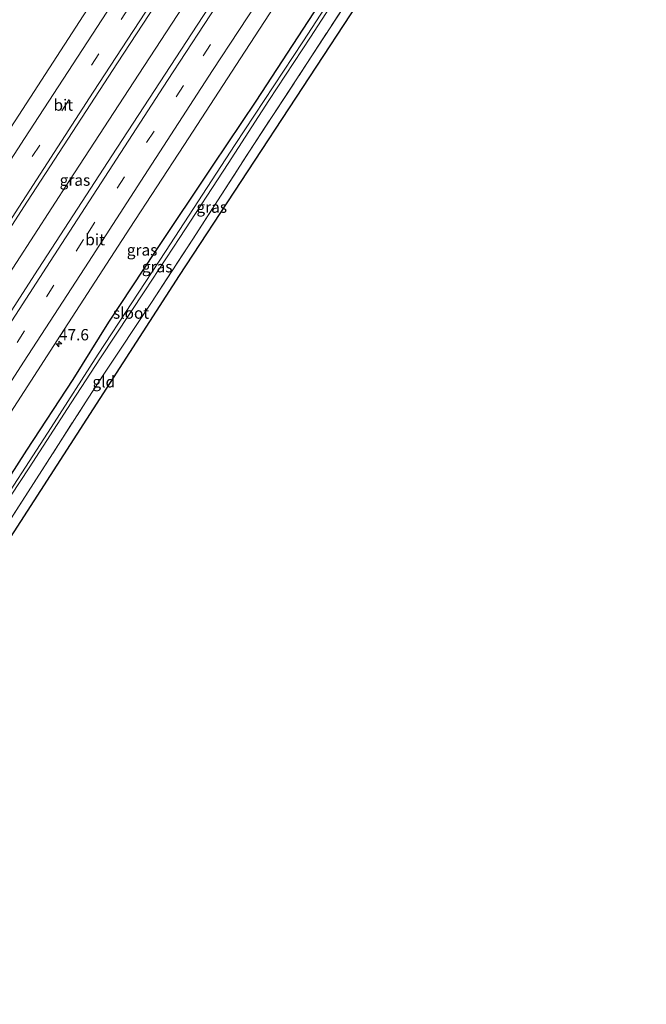
# Model space of a CAD drawing. Units: metres. Extents: x 164828 to 170006, y 481249 to 486732.
# Drawn here: x 167709 to 167847, y 481475 to 481693 of the extents above; entities that cross this region are included whole.
import ezdxf
from ezdxf.enums import TextEntityAlignment as Align

# ---------------------------------------------------------------- set-up
doc = ezdxf.new("R2010")
doc.units = ezdxf.units.M
doc.linetypes.add('IE-TERREINAFSCHEIDING', pattern=[10, 8, -2])
doc.linetypes.add('VW-3-9_STREEP', pattern=[12, 3, -9])
doc.layers.get('0').update_dxf_attribs({"lineweight": 25})
for name, color, linetype, lineweight in [('B-ME-AM-KILOMETR-S-B1', 7, 'Continuous', 18), ('B-ME-BV-GELEIDECONSTRUCTIE-GELEIDERAIL-L-B1', 213, 'BV-GELEIDERAIL', 18), ('B-ME-IE-GRASLAND-GV-B6', 93, 'Continuous', 18), ('B-ME-IE-GRONDWERKLIJN-GROND_INGERICHT-GV-B6', 253, 'Continuous', 18), ('B-ME-IE-TERREINAFSCHEIDING-RASTERHEKWERK-L-B1', 8, 'IE-TERREINAFSCHEIDING', 18), ('B-ME-OG-WATER-GV-B6', 153, 'Continuous', 18), ('B-ME-VH-VERH_SOORT-BITUMEN-GV-B6', 8, 'IE-TERREINAFSCHEIDING-NATUURLIJK-HOUTWAL', 18), ('B-ME-VW-MARKERING-39STREEP-015-L-B1', 255, 'VW-3-9_STREEP', 18), ('B-ME-VW-MARKERING-STREEP-015-L-B1', 7, 'Continuous', 18)]:
    doc.layers.add(name, color=color, linetype=linetype, lineweight=lineweight)
doc.layers.add('B-ME-GW-INSTEEKWATERGANG-L-B1', color=10, linetype='Continuous')
doc.layers.add('B-ME-KG-KADASTRAAL-OPNAMEDTMGRENS-L-B1', color=10, linetype='Continuous')
doc.styles.add('NLCS-ISO', font='NLCS-ISO.TTF')
doc.linetypes.add('BV-GELEIDERAIL', pattern='A,10,-3,[108,NLCS.SHX,S=1,R=0,X=0,Y=0],-3', length=16)
doc.linetypes.add('IE-TERREINAFSCHEIDING-NATUURLIJK-HOUTWAL', pattern='A,7,-1.5,[67,NLCS.SHX,S=0.75,R=45,X=0,Y=0],-1.5,7,-1.5,[70,NLCS.SHX,S=0.75,R=0,X=0,Y=0],-1.5', length=20)

# ---------------------------------------------------------------- blocks, each defined once
blk = doc.blocks.new('hecto')
for p, q in [((0, 0.625), (-0.625, 0)), ((0, -0.625), (0, 0.625)), ((-0.625, 0), (0.625, 0)), ((0.625, 0), (0, -0.625))]:
    blk.add_line(p, q)

msp = doc.modelspace()

# ---------------------------------------------------------------- linework, layer by layer
at = {"layer": 'B-ME-BV-GELEIDECONSTRUCTIE-GELEIDERAIL-L-B1'}
msp.add_polyline3d([(167824.436, 481815.688, 2.893), (167816.396, 481804.111, 2.906), (167794.905, 481771.894, 2.942), (167767.806, 481730.739, 2.987), (167753.245, 481708.375, 3.005), (167735.024, 481680.509, 2.987), (167719.755, 481657.066, 3.026), (167700.196, 481626.858, 3.068), (167682.742, 481599.971, 3.086), (167663.978, 481570.934, 3.101), (167652.474, 481553.102, 3.077), (167641.663, 481536.252, 3.074), (167628.67, 481516.076, 3.104), (167617.653, 481498.703, 3.144)], dxfattribs=at)
at = {"layer": 'B-ME-GW-INSTEEKWATERGANG-L-B1'}
msp.add_polyline3d([(167841.677, 481797.024, 1.586), (167830.4, 481780.427, 1.595), (167814.292, 481756.483, 1.658), (167802.061, 481737.881, 1.655), (167788.012, 481716.347, 1.658), (167773.623, 481694.073, 1.679), (167760.877, 481674.573, 1.7), (167751.343, 481660.427, 1.784), (167738.671, 481641.365, 1.823), (167728.372, 481625.773, 1.832), (167720.482, 481613.134, 1.856), (167710.209, 481597.525, 1.871), (167694.561, 481573.083, 1.835), (167681.667, 481552.76, 1.829), (167669.29, 481533.516, 1.817), (167657.643, 481515.366, 1.841), (167649.54, 481502.709, 1.853), (167635.355, 481480.545, 1.861)], dxfattribs=at)
at = {"layer": 'B-ME-IE-GRASLAND-GV-B6'}
for points in [[(167812.494, 481828.615, 2.741), (167796.041, 481804.703, 2.66), (167775.996, 481774.565, 2.621), (167760.314, 481750.704, 2.585), (167724.534, 481696.079, 2.423), (167694.153, 481649.295, 2.39)], [(167821.193, 481819.198, 2.353), (167827.88, 481811.96, 2.495), (167811.617, 481788.207, 2.48), (167798.545, 481768.666, 2.483), (167784.031, 481746.503, 2.495), (167767.049, 481720.614, 2.516), (167747.9, 481691.331, 2.516), (167729.117, 481662.492, 2.513), (167712.041, 481636.199, 2.591), (167696.655, 481612.427, 2.618)], [(167697.488, 481632.449, 2.516), (167710.477, 481652.468, 2.552), (167730.364, 481683.01, 2.519), (167745.69, 481706.532, 2.447), (167756.918, 481723.698, 2.501), (167757.418, 481723.406, 2.483), (167762.823, 481731.631, 2.429), (167776.542, 481752.572, 2.399), (167792.068, 481776.114, 2.333), (167809.841, 481802.772, 2.354), (167818.49, 481815.299, 2.354), (167821.193, 481819.198, 2.353)], [(167695.097, 481587.883, 2.321), (167717.733, 481622.892, 2.3), (167733.061, 481646.494, 2.279), (167744.948, 481664.803, 2.306), (167758.477, 481685.582, 2.291), (167772.423, 481706.955, 2.231), (167798.043, 481746.116, 2.183), (167809.256, 481763.09, 2.189), (167820.439, 481779.839, 2.225), (167831.013, 481795.367, 2.162), (167836.254, 481802.895, 2.099), (167841.677, 481797.024, 1.586), (167830.4, 481780.427, 1.595), (167814.292, 481756.483, 1.658), (167802.061, 481737.881, 1.655), (167788.012, 481716.347, 1.658), (167773.623, 481694.073, 1.679), (167760.877, 481674.573, 1.7), (167751.343, 481660.427, 1.784), (167738.671, 481641.365, 1.823), (167728.372, 481625.773, 1.832), (167720.482, 481613.134, 1.856), (167710.209, 481597.525, 1.871), (167694.561, 481573.083, 1.835)], [(167694.561, 481573.083, 1.835), (167710.209, 481597.525, 1.871), (167720.482, 481613.134, 1.856), (167728.372, 481625.773, 1.832), (167738.671, 481641.365, 1.823), (167751.343, 481660.427, 1.784), (167760.877, 481674.573, 1.7), (167773.623, 481694.073, 1.679), (167788.012, 481716.347, 1.658), (167802.061, 481737.881, 1.655), (167814.292, 481756.483, 1.658), (167830.4, 481780.427, 1.595), (167841.677, 481797.024, 1.586)], [(167841.677, 481797.024, 1.586), (167842.819, 481795.787, 0.479), (167833.083, 481781.754, 0.479), (167818.927, 481760.846, 0.479), (167811.352, 481749.083, 0.479), (167801.059, 481733.378, 0.479), (167793.619, 481721.992, 0.479), (167783.959, 481707.275, 0.479), (167771.239, 481687.66, 0.479), (167756.282, 481664.985, 0.479), (167740.944, 481641.348, 0.479), (167726.072, 481618.715, 0.479), (167715.667, 481602.57, 0.479), (167701.728, 481581.072, 0.479)], [(167785.199, 481702.939, 2.12), (167772.132, 481682.837, 2.093), (167759.437, 481663.487, 2.021), (167746.972, 481644.13, 2.018), (167737.809, 481630.128, 2.006), (167727.291, 481614.276, 1.892), (167723.865, 481609.045, 2.072), (167710.63, 481588.375, 2.036), (167695.353, 481564.829, 1.985)], [(167702.839, 481581.545, 0.521), (167710.801, 481593.615, 0.521), (167720.076, 481607.984, 0.524), (167726.612, 481617.938, 0.518), (167736.333, 481632.669, 0.524), (167744.07, 481644.489, 0.512), (167754.743, 481660.767, 0.527), (167763.748, 481674.699, 0.518), (167772.925, 481688.648, 0.518), (167782.121, 481702.972, 0.536)]]:
    msp.add_polyline3d(points, dxfattribs=at)
at = {"layer": 'B-ME-IE-GRONDWERKLIJN-GROND_INGERICHT-GV-B6'}
msp.add_polyline3d([(167801.113, 481723.065, 2.198), (167784.813, 481698.379, 2.213), (167743.91, 481636.05, 2.138), (167675.298, 481529.777, 1.943), (167661.418, 481508.023, 1.715), (167660.551, 481508.121, 1.697), (167659.782, 481508.799, 1.718), (167660.399, 481510.431, 1.706), (167665.603, 481518.752, 1.772), (167675.466, 481534.021, 1.955), (167686.884, 481551.804, 1.949), (167695.353, 481564.829, 1.985), (167710.63, 481588.375, 2.036), (167723.865, 481609.045, 2.072), (167727.291, 481614.276, 1.892), (167737.809, 481630.128, 2.006), (167746.972, 481644.13, 2.018), (167759.437, 481663.487, 2.021), (167772.132, 481682.837, 2.093), (167785.199, 481702.939, 2.12), (167792.708, 481714.513, 2.159), (167800.129, 481725.483, 2.171), (167801.113, 481723.065, 2.198)], dxfattribs=at)
at = {"layer": 'B-ME-IE-TERREINAFSCHEIDING-RASTERHEKWERK-L-B1'}
msp.add_polyline3d([(167661.418, 481508.023, 1.715), (167660.551, 481508.121, 1.697), (167659.782, 481508.799, 1.718), (167660.399, 481510.431, 1.706), (167665.603, 481518.752, 1.772), (167675.466, 481534.021, 1.955), (167686.884, 481551.804, 1.949), (167695.353, 481564.829, 1.985), (167710.63, 481588.375, 2.036), (167723.865, 481609.045, 2.072), (167727.291, 481614.276, 1.892), (167737.809, 481630.128, 2.006), (167746.972, 481644.13, 2.018), (167759.437, 481663.487, 2.021), (167772.132, 481682.837, 2.093), (167785.199, 481702.939, 2.12), (167792.708, 481714.513, 2.159), (167800.129, 481725.483, 2.171)], dxfattribs=at)
at = {"layer": 'B-ME-KG-KADASTRAAL-OPNAMEDTMGRENS-L-B1'}
msp.add_polyline3d([(167847.067, 481791.189, 1.547), (167835.563, 481775.241, 1.739), (167801.113, 481723.065, 2.198), (167784.813, 481698.379, 2.213), (167743.91, 481636.05, 2.138), (167675.298, 481529.777, 1.943), (167661.418, 481508.023, 1.715), (167660.891, 481507.198, 0.818), (167660.5, 481506.586, 0.833), (167660.133, 481506.011, 1.433), (167640.509, 481475.257, 1.453)], dxfattribs=at)
at = {"layer": 'B-ME-OG-WATER-GV-B6'}
for points in [[(167701.728, 481581.072, 0.479), (167715.667, 481602.57, 0.479), (167726.072, 481618.715, 0.479), (167740.944, 481641.348, 0.479), (167756.282, 481664.985, 0.479), (167771.239, 481687.66, 0.479), (167783.959, 481707.275, 0.479), (167793.619, 481721.992, 0.479), (167801.059, 481733.378, 0.479), (167811.352, 481749.083, 0.479), (167818.927, 481760.846, 0.479), (167833.083, 481781.754, 0.479), (167842.819, 481795.787, 0.479)], [(167842.819, 481795.787, 0.479), (167843.421, 481795.136, 0.499), (167841.162, 481791.875, 0.5), (167828.592, 481773.452, 0.509), (167815.173, 481753.423, 0.506), (167802.611, 481734.583, 0.542), (167792.783, 481719.325, 0.539), (167782.121, 481702.972, 0.536), (167772.925, 481688.648, 0.518), (167763.748, 481674.699, 0.518), (167754.743, 481660.767, 0.527), (167744.07, 481644.489, 0.512), (167736.333, 481632.669, 0.524), (167726.612, 481617.938, 0.518), (167720.076, 481607.984, 0.524), (167710.801, 481593.615, 0.521), (167702.839, 481581.545, 0.521)]]:
    msp.add_polyline3d(points, dxfattribs=at)
at = {"layer": 'B-ME-VH-VERH_SOORT-BITUMEN-GV-B6'}
for points in [[(167694.153, 481649.295, 2.39), (167724.534, 481696.079, 2.423), (167760.314, 481750.704, 2.585), (167775.996, 481774.565, 2.621), (167796.041, 481804.703, 2.66), (167812.494, 481828.615, 2.741)], [(167812.494, 481828.615, 2.741), (167820.794, 481819.629, 2.366), (167806.343, 481798.59, 2.375), (167793.203, 481778.894, 2.372), (167781.781, 481761.622, 2.471), (167772.939, 481748.134, 2.498), (167764.299, 481734.923, 2.477), (167756.918, 481723.698, 2.501), (167745.69, 481706.532, 2.447), (167730.364, 481683.01, 2.519), (167710.477, 481652.468, 2.552), (167697.488, 481632.449, 2.516)], [(167696.655, 481612.427, 2.618), (167712.041, 481636.199, 2.591), (167729.117, 481662.492, 2.513), (167747.9, 481691.331, 2.516), (167767.049, 481720.614, 2.516), (167784.031, 481746.503, 2.495), (167798.545, 481768.666, 2.483), (167811.617, 481788.207, 2.48), (167827.88, 481811.96, 2.495), (167828.747, 481811.021, 2.45), (167831.204, 481808.361, 2.369), (167833.738, 481805.618, 2.262), (167836.254, 481802.895, 2.099), (167831.013, 481795.367, 2.162), (167820.439, 481779.839, 2.225), (167809.256, 481763.09, 2.189), (167798.043, 481746.116, 2.183), (167772.423, 481706.955, 2.231), (167758.477, 481685.582, 2.291), (167744.948, 481664.803, 2.306), (167733.061, 481646.494, 2.279), (167717.733, 481622.892, 2.3), (167695.097, 481587.883, 2.321)]]:
    msp.add_polyline3d(points, dxfattribs=at)
at = {"layer": 'B-ME-VW-MARKERING-39STREEP-015-L-B1'}
for points in [[(167817.8852, 481822.7782, 2.5112), (167807.1013, 481807.2252, 2.5288), (167786.5283, 481776.7919, 2.5521), (167759.5782, 481736.0102, 2.5602), (167732.7602, 481695.0634, 2.5208), (167706.1119, 481654.0234, 2.5407), (167679.504, 481612.9287, 2.5886), (167652.9273, 481571.7702, 2.6271), (167626.4568, 481530.5983, 2.625), (167610.6463, 481505.8902, 2.6406)], [(167831.1514, 481808.418, 2.3438), (167830.5281, 481807.5149, 2.3343), (167828.7629, 481804.9575, 2.3706), (167825.2325, 481799.8427, 2.3969), (167823.0903, 481796.7039, 2.3699), (167820.9483, 481793.5651, 2.3924), (167815.3657, 481785.3083, 2.3726), (167811.9253, 481780.1901, 2.4075), (167808.5265, 481775.0987, 2.3818), (167806.8271, 481772.5529, 2.4097), (167802.9221, 481766.6743, 2.3981), (167800.7167, 481763.3413, 2.4284), (167798.5113, 481760.0083, 2.4085), (167796.7973, 481757.3971, 2.3656), (167795.0835, 481754.7861, 2.3925), (167787.8187, 481743.7181, 2.4237), (167785.9001, 481740.7951, 2.4569), (167770.534, 481717.226, 2.444), (167744.931, 481678.013, 2.519), (167722.829, 481643.989, 2.564), (167697.383, 481604.714, 2.603), (167677.055, 481573.215, 2.579), (167649.996, 481531.133, 2.594), (167624.615, 481491.561, 2.584)]]:
    msp.add_polyline3d(points, dxfattribs=at)
at = {"layer": 'B-ME-VW-MARKERING-STREEP-015-L-B1'}
for points in [[(167815.3956, 481825.4736, 2.6098), (167806.8441, 481813.1739, 2.6233), (167787.7419, 481785.0093, 2.6277), (167763.3541, 481748.3048, 2.6148), (167736.4881, 481707.3497, 2.5252), (167709.7848, 481666.2761, 2.472), (167683.178, 481625.2046, 2.5053), (167656.6682, 481584.2026, 2.5555), (167630.1766, 481543.0254, 2.5559), (167608.0811, 481508.5217, 2.5801)], [(167820.3564, 481820.1027, 2.4161), (167814.5651, 481811.7934, 2.4298), (167797.7123, 481787.0357, 2.4503), (167778.5529, 481758.3909, 2.4964), (167751.6577, 481717.4602, 2.5424), (167724.933, 481676.5067, 2.5629), (167698.3804, 481635.5386, 2.6249), (167671.819, 481594.4746, 2.6749), (167645.2789, 481553.3327, 2.6913), (167618.8493, 481512.1053, 2.7161), (167613.2032, 481503.2672, 2.7166)], [(167828.747, 481811.021, 2.45), (167821.212, 481800.24, 2.474), (167799.947, 481768.58, 2.483), (167779.258, 481737.134, 2.498), (167757.561, 481703.934, 2.546), (167741.375, 481679.098, 2.594), (167715.447, 481639.191, 2.648), (167695.551, 481608.431, 2.687), (167677.648, 481580.698, 2.699), (167653.203, 481542.729, 2.684), (167622.086, 481494.155, 2.638)], [(167833.6357, 481805.7287, 2.3039), (167833.2053, 481805.1083, 2.3084), (167831.0765, 481802.0273, 2.2928), (167819.1737, 481784.5715, 2.3251), (167817.0007, 481781.3489, 2.2994), (167814.8221, 481778.0909, 2.3294), (167791.2799, 481742.4247, 2.3529), (167789.4349, 481739.6167, 2.3617), (167788.9289, 481738.8357, 2.3524), (167779.22, 481723.917, 2.366), (167762.913, 481699.011, 2.39), (167751.321, 481681.283, 2.426), (167736.32, 481658.149, 2.456), (167723.943, 481639.058, 2.474), (167709.722, 481617.174, 2.468), (167693.553, 481592.132, 2.486), (167677.688, 481567.509, 2.528), (167667.209, 481551.169, 2.51), (167652.274, 481527.982, 2.489), (167641.299, 481510.836, 2.498), (167627.251, 481488.857, 2.533)]]:
    msp.add_polyline3d(points, dxfattribs=at)

# ---------------------------------------------------------------- block references
at = {"layer": 'B-ME-AM-KILOMETR-S-B1', "rotation": 90}
msp.add_blockref('hecto', (167717.399, 481620.98, 2.363), dxfattribs=at)

# ---------------------------------------------------------------- texts
at = {"layer": 'B-ME-AM-KILOMETR-S-B1', "ltscale": 0.2, "style": 'NLCS-ISO'}
msp.add_text('47.6', height=2.5, dxfattribs=at).set_placement((167717.399, 481620.98, 2.363), align=Align.BOTTOM_LEFT)
at = {"layer": 'B-ME-IE-GRASLAND-GV-B6', "ltscale": 0.2, "style": 'NLCS-ISO'}
for p in [(167720.9365, 481657.126), (167751.14, 481651.167), (167735.76, 481641.72), (167739.087, 481638.0205)]:
    msp.add_text('gras', height=2.5, dxfattribs=at).set_placement(p, align=Align.MIDDLE_CENTER)
at = {"layer": 'B-ME-IE-GRONDWERKLIJN-GROND_INGERICHT-GV-B6', "ltscale": 0.2, "style": 'NLCS-ISO'}
msp.add_text('gld', height=2.5, dxfattribs=at).set_placement((167727.2989, 481612.623), align=Align.MIDDLE_CENTER)
at = {"layer": 'B-ME-OG-WATER-GV-B6', "ltscale": 0.2, "style": 'NLCS-ISO'}
msp.add_text('sloot', height=2.5, dxfattribs=at).set_placement((167733.3248, 481627.7901), align=Align.MIDDLE_CENTER)
at = {"layer": 'B-ME-VH-VERH_SOORT-BITUMEN-GV-B6', "ltscale": 0.2, "style": 'NLCS-ISO'}
for p in [(167718.3767, 481673.6934), (167725.3883, 481644.0068)]:
    msp.add_text('bit', height=2.5, dxfattribs=at).set_placement(p, align=Align.MIDDLE_CENTER)

doc.saveas('drawing.dxf')
